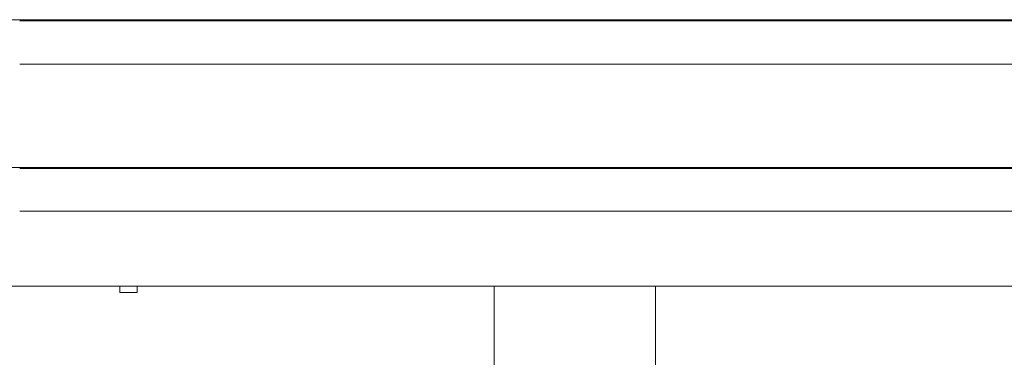
# Model space of a CAD drawing. Units: centimetres. Extents: x -7489 to 3241, y -133 to 2341.
# Drawn here: x -4704 to -4252, y 268 to 423 of the extents above; entities that cross this region are included whole.
import ezdxf

# ---------------------------------------------------------------- set-up
doc = ezdxf.new("R2010")
doc.units = ezdxf.units.CM
doc.header["$LTSCALE"] = 50
doc.layers.add('MURS', color=7, linetype='Continuous', lineweight=20)
doc.layers.add('STRUCTURE', color=171, linetype='Continuous', lineweight=9)

# ---------------------------------------------------------------- blocks, each defined once
blk = doc.blocks.new('TECH_Poteau béton rectangle - 74 x 74-V186-APS_20_50_COUPE AA')
at = {"layer": 'STRUCTURE'}
for p, q in [((-4486.46, 301), (-4486.46, 90.77)), ((-4412.46, 301), (-4412.46, 136.83))]:
    blk.add_line(p, q, dxfattribs=at)
blk = doc.blocks.new('Murs 14 - Murs 14-1620903-APS_20_50_COUPE AA')
at = {"layer": 'MURS'}
for p, q in [((-4704.46, 423), (-4123.56, 423)), ((-4704.46, 403), (-4123.56, 403)), ((-4704.46, 355), (-4123.56, 355)), ((-4123.56, 335.5), (-4704.46, 335.5)), ((-4704.34, 301), (-5238.63, 301)), ((-4117.15, 301), (-4704.34, 301))]:
    blk.add_line(p, q, dxfattribs=at)
at = {"layer": 'MURS', "flags": 128}
for points in [[(-5231.86, 423.48), (-5150.97, 423.48), (-5069.38, 423.48), (-4987.22, 423.48), (-4904.61, 423.48), (-4821.7, 423.48), (-4738.61, 423.48), (-4704.43, 423.48)], [(-4704.43, 423.48), (-4562.71, 423.48), (-4421.24, 423.48), (-4280.24, 423.48), (-4139.94, 423.48), (-4121.68, 423.48)], [(-5231.86, 355.48), (-5150.97, 355.48), (-5069.38, 355.48), (-4987.22, 355.48), (-4904.61, 355.48), (-4821.7, 355.48), (-4738.61, 355.48), (-4704.43, 355.48)], [(-4704.43, 355.48), (-4562.71, 355.48), (-4421.24, 355.48), (-4280.24, 355.48), (-4139.94, 355.48), (-4121.68, 355.48)]]:
    blk.add_lwpolyline(points, dxfattribs=at)
blk = doc.blocks.new('PRO_Coupole - PRO_Coupole-1629199-APS_20_50_COUPE AA')
at = {"lineweight": 9}
for p, q in [((-4658.43, 301), (-4658.43, 298)), ((-4650.5, 298), (-4650.5, 301)), ((-4658.43, 298), (-4650.5, 298))]:
    blk.add_line(p, q, dxfattribs=at)

msp = doc.modelspace()

# ---------------------------------------------------------------- block references
at = {"lineweight": 9}
msp.add_blockref('PRO_Coupole - PRO_Coupole-1629199-APS_20_50_COUPE AA', (0, 0), dxfattribs=at)
at = {"layer": 'MURS'}
msp.add_blockref('Murs 14 - Murs 14-1620903-APS_20_50_COUPE AA', (0, 0), dxfattribs=at)
at = {"layer": 'STRUCTURE'}
msp.add_blockref('TECH_Poteau béton rectangle - 74 x 74-V186-APS_20_50_COUPE AA', (0, 0), dxfattribs=at)

doc.saveas('drawing.dxf')
